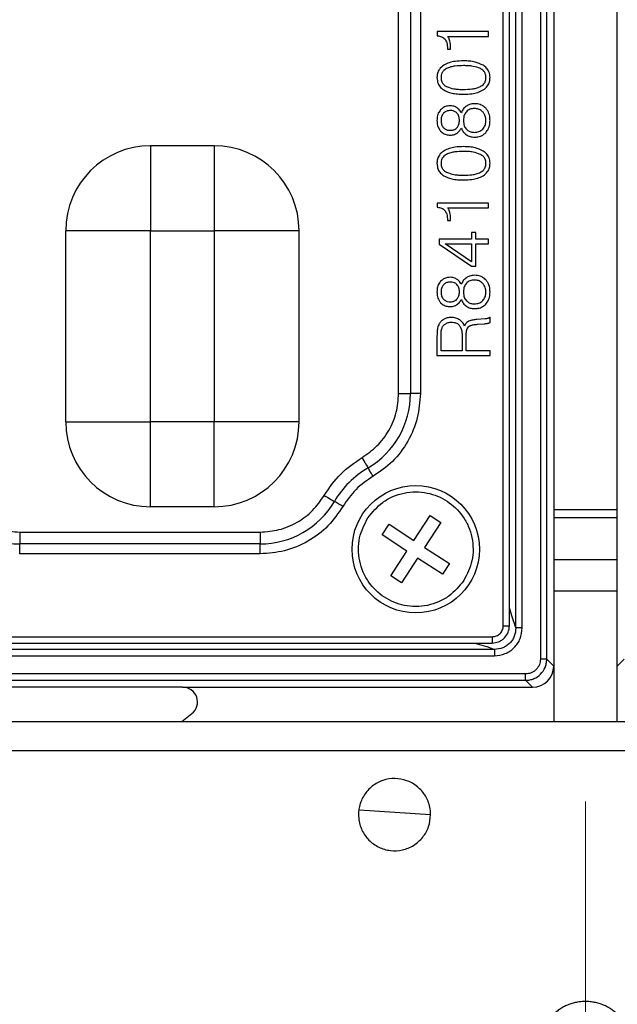
# Model space of a CAD drawing. Units: millimetres. Extents: x -688 to 10907, y -1008 to 674.
# Drawn here: x 668 to 696, y -796 to -750 of the extents above; entities that cross this region are included whole.
import ezdxf

# ---------------------------------------------------------------- set-up
doc = ezdxf.new("R2010")
doc.units = ezdxf.units.MM
doc.header["$LTSCALE"] = 2.5
doc.linetypes.add('CENTER2', pattern=[28.575, 19.05, -3.175, 3.175, -3.175])
doc.layers.add('1_Center', color=1, linetype='CENTER2', lineweight=18)

msp = doc.modelspace()

# ---------------------------------------------------------------- linework, layer by layer
at = {"color": 7, "linetype": 'Continuous', "lineweight": 25}
for p, q in [((693.2651, -654.5116), (693.2651, -780.5192)), ((696.2651, -780.5192), (696.2651, -654.5116)), ((692.6402, -654.8376), (692.6402, -780.1932)), ((692.9391, -780.1932), (692.9391, -654.8376)), ((690.8873, -778.6167), (690.8873, -656.4142)), ((691.1873, -778.6167), (691.1873, -656.4107)), ((691.4828, -778.7221), (691.4828, -656.3088)), ((691.7805, -778.7221), (691.7805, -656.3088)), ((685.9573, -767.6847), (685.9573, -742.3461)), ((686.5162, -742.3461), (686.5162, -767.6847)), ((686.982, -742.3461), (686.982, -767.6847)), ((687.7806, -750.6385), (687.7806, -750.8363)), ((690.201, -750.6385), (687.7806, -750.6385)), ((690.201, -750.8628), (690.201, -750.6385)), ((688.2739, -750.8628), (690.201, -750.8628)), ((688.2604, -751.4478), (688.2604, -751.4648)), ((688.2604, -751.4648), (688.4091, -751.4648)), ((688.4091, -751.4648), (688.4091, -751.4277)), ((674.2651, -756.0154), (674.2651, -760.0154)), ((677.2651, -756.0154), (674.2651, -756.0154)), ((677.2651, -756.0154), (677.2651, -760.0154)), ((687.7806, -758.7154), (687.7806, -758.9132)), ((690.201, -758.7154), (687.7806, -758.7154)), ((688.2739, -758.9398), (690.201, -758.9398)), ((690.201, -758.9398), (690.201, -758.7154)), ((688.2604, -759.5247), (688.2604, -759.5417)), ((688.2604, -759.5417), (688.4091, -759.5417)), ((688.4091, -759.5417), (688.4091, -759.5047)), ((670.2651, -769.0154), (670.2651, -760.0154)), ((674.2651, -760.0154), (670.2651, -760.0154)), ((674.2651, -760.0154), (677.2651, -760.0154)), ((674.2651, -769.0154), (674.2651, -760.0154)), ((677.2651, -760.0154), (677.2651, -769.0154)), ((681.2651, -760.0154), (677.2651, -760.0154)), ((681.2651, -769.0154), (681.2651, -760.0154)), ((687.8612, -760.4141), (687.8612, -760.6555)), ((689.3997, -760.4141), (687.8612, -760.4141)), ((689.3997, -760.0926), (689.3997, -760.4141)), ((689.592, -760.0926), (689.3997, -760.0926)), ((689.592, -760.4141), (689.592, -760.0926)), ((690.201, -760.4141), (689.592, -760.4141)), ((690.201, -760.6385), (690.201, -760.4141)), ((687.8612, -760.6555), (689.3997, -761.6797)), ((688.1497, -760.6385), (689.3997, -760.6385)), ((689.3997, -761.4733), (688.1497, -760.6385)), ((689.3997, -760.6385), (689.3997, -761.4733)), ((689.592, -760.6385), (690.201, -760.6385)), ((689.592, -761.6797), (689.592, -760.6385)), ((689.3997, -761.6797), (689.592, -761.6797)), ((690.0312, -764.1691), (689.6496, -764.1962)), ((690.2651, -764.3404), (690.2651, -764.088)), ((689.6797, -764.4205), (690.0132, -764.394)), ((687.7651, -765.0591), (687.7651, -765.8949)), ((687.9574, -765.6705), (687.9574, -765.006)), ((688.951, -764.996), (688.951, -765.6705)), ((689.1433, -765.6705), (689.1433, -764.9364)), ((687.7651, -765.8949), (690.2651, -765.8949)), ((688.951, -765.6705), (687.9574, -765.6705)), ((690.2651, -765.6705), (689.1433, -765.6705)), ((690.2651, -765.8949), (690.2651, -765.6705)), ((685.9573, -767.6847), (686.5162, -767.6847)), ((686.982, -767.6847), (686.5162, -767.6847)), ((670.2651, -769.0154), (674.2651, -769.0154)), ((677.2651, -769.0154), (674.2651, -769.0154)), ((674.2651, -773.0154), (674.2651, -769.0154)), ((681.2651, -769.0154), (677.2651, -769.0154)), ((677.2651, -773.0154), (677.2651, -769.0154)), ((677.2651, -773.0154), (674.2651, -773.0154)), ((686.678, -774.6002), (687.4437, -773.4281)), ((687.4437, -773.4281), (687.9461, -773.7563)), ((685.1778, -774.3368), (685.506, -773.8345)), ((685.506, -773.8345), (686.678, -774.6002)), ((687.9461, -773.7563), (687.1803, -774.9283)), ((693.2651, -773.5154), (696.2651, -773.5154)), ((668.0958, -774.2076), (668.0958, -774.7666)), ((668.0958, -774.2076), (679.4344, -774.2076)), ((679.4344, -774.2076), (679.4344, -774.7666)), ((686.3499, -775.1025), (685.1778, -774.3368)), ((679.4344, -774.7666), (668.0958, -774.7666)), ((668.0958, -775.2323), (668.0958, -774.7666)), ((679.4344, -775.2323), (679.4344, -774.7666)), ((679.4344, -775.2323), (668.0958, -775.2323)), ((685.5841, -776.2745), (686.3499, -775.1025)), ((687.1803, -774.9283), (688.3524, -775.6941)), ((686.8522, -775.4306), (686.0864, -776.6027)), ((688.0242, -776.1964), (686.8522, -775.4306)), ((688.3524, -775.6941), (688.0242, -776.1964)), ((696.2651, -775.5154), (693.2651, -775.5154)), ((686.0864, -776.6027), (685.5841, -776.2745)), ((691.7805, -778.7221), (691.4828, -778.7221)), ((631.1638, -779.1376), (690.3663, -779.1376)), ((631.1638, -779.4376), (690.3663, -779.4376)), ((690.4718, -779.7331), (631.0584, -779.7331)), ((690.4718, -779.7331), (690.4718, -780.0309)), ((631.0584, -780.0309), (690.4718, -780.0309)), ((692.9391, -780.1932), (692.6402, -780.1932)), ((693.2651, -780.5192), (692.9391, -780.1932)), ((696.2651, -780.5192), (696.5911, -780.1932)), ((693.2651, -780.5192), (693.2651, -783.1361)), ((696.2651, -783.1361), (696.2651, -780.5192)), ((691.9429, -780.8906), (629.5873, -780.8906)), ((629.5873, -781.1894), (691.9429, -781.1894)), ((691.9429, -781.1894), (691.9429, -780.8906)), ((691.9429, -781.1894), (692.2689, -781.5154)), ((675.7744, -781.5154), (645.7558, -781.5154)), ((675.7744, -781.5154), (692.2689, -781.5154)), ((559.4789, -783.1361), (830.3896, -783.1361)), ((675.7392, -783.1361), (676.2106, -782.759)), ((830.3896, -784.5154), (559.4789, -784.5154))]:
    msp.add_line(p, q, dxfattribs=at)
at = {"color": 8, "linetype": 'Continuous', "lineweight": 25}
for p, q in [((693.2651, -773.144), (696.2651, -773.1438)), ((696.2651, -776.993), (693.2651, -776.9931)), ((690.8873, -778.6167), (691.1873, -778.6167)), ((687.4638, -787.5231), (684.0989, -787.3093))]:
    msp.add_line(p, q, dxfattribs=at)
at = {"color": 7, "linetype": 'Continuous', "lineweight": 25, "flags": 128}
for points in [[(684.2315, -770.6987), (684.2769, -770.7759), (684.3212, -770.8514), (684.3635, -770.9235), (684.4029, -770.9906), (684.4384, -771.0511), (684.4693, -771.1037), (684.4948, -771.1472), (684.5144, -771.1807)], [(684.7502, -771.5824), (684.7125, -771.5181), (684.6755, -771.4551), (684.6402, -771.3951), (684.6075, -771.3392), (684.5779, -771.2888), (684.5521, -771.2449), (684.5308, -771.2086), (684.5144, -771.1807)], [(682.4484, -772.4819), (682.5256, -772.5272), (682.6011, -772.5715), (682.6732, -772.6138), (682.7403, -772.6532), (682.8008, -772.6887), (682.8534, -772.7196), (682.8969, -772.7451), (682.9304, -772.7648)], [(683.3321, -773.0005), (683.2678, -772.9628), (683.2048, -772.9258), (683.1447, -772.8906), (683.0889, -772.8578), (683.0385, -772.8282), (682.9946, -772.8024), (682.9583, -772.7812), (682.9304, -772.7648)]]:
    msp.add_lwpolyline(points, dxfattribs=at)
at = {"color": 7, "linetype": 'Continuous', "lineweight": 25}
msp.add_circle((686.7651, -775.0154), 3, dxfattribs=at)
for centre, radius, start, end in [((674.2651, -760.0154), 4, 90, 180), ((677.2651, -760.0154), 4, 0, 90), ((682.4626, -767.6847), 4.0536, 300.40936, 0), ((674.2651, -769.0154), 4, 180, 270), ((677.2651, -769.0154), 4, 270, 0), ((686.7651, -775.0154), 4.4464, 120.40936, 149.59064), ((668.0958, -770.7129), 4.0536, 210.40936, 270), ((679.4344, -770.7129), 4.0536, 270, 329.59064)]:
    msp.add_arc(centre, radius, start, end, dxfattribs=at)
for centre, major_axis, ratio, start_param, end_param in [((692.2613, -780.5116), (-0.7125, 0.7125), 0.9924325, 2.3599926, 3.9231927), ((675.7647, -782.2171), (0.6751, 0.2368), 0.9784059, 5.0566365, 7.5097342)]:
    msp.add_ellipse(centre, major_axis=major_axis, ratio=ratio, start_param=start_param, end_param=end_param, dxfattribs=at)
for points, knots in [([(687.7806, -750.8363), (687.8478, -750.8451), (687.9488, -750.8584), (688.0731, -750.9229), (688.1209, -750.9747), (688.1457, -751.0016)], [0, 0, 0, 0, 0.4893919, 0.7357179, 1, 1, 1, 1]), ([(688.1457, -751.0016), (688.1745, -751.0506), (688.2283, -751.1423), (688.2558, -751.2981), (688.2589, -751.3974), (688.2604, -751.4478)], [0, 0, 0, 0, 0.3617101, 0.6765886, 1, 1, 1, 1]), ([(688.3756, -751.0862), (688.3666, -751.054), (688.351, -750.9985), (688.3167, -750.9231), (688.2883, -750.883), (688.2739, -750.8628)], [0, 0, 0, 0, 0.4050745, 0.6996455, 1, 1, 1, 1]), ([(688.4091, -751.4277), (688.4087, -751.3944), (688.408, -751.3277), (688.3998, -751.2132), (688.3846, -751.1333), (688.3756, -751.0862)], [0, 0, 0, 0, 0.2908646, 0.5818576, 1, 1, 1, 1]), ([(689.0166, -752.0167), (688.8831, -752.0211), (688.6572, -752.0287), (688.3382, -752.0928), (688.1699, -752.1797), (688.0841, -752.224)], [0, 0, 0, 0, 0.4146136, 0.7017121, 1, 1, 1, 1]), ([(689.9461, -752.224), (689.8233, -752.1657), (689.6166, -752.0675), (689.2958, -752.024), (689.1101, -752.0191), (689.0166, -752.0167)], [0, 0, 0, 0, 0.4206883, 0.7082021, 1, 1, 1, 1]), ([(688.0841, -752.224), (688.0081, -752.2826), (687.8759, -752.3846), (687.7782, -752.6017), (687.7694, -752.7369), (687.7651, -752.8019)], [0, 0, 0, 0, 0.4118834, 0.7168887, 1, 1, 1, 1]), ([(688.2153, -752.3803), (688.158, -752.4178), (688.06, -752.4819), (687.9775, -752.6284), (687.9594, -752.7341), (687.9577, -752.7919), (687.9574, -752.8019)], [0, 0, 0, 0, 0.3892969, 0.6659217, 0.9420644, 1, 1, 1, 1]), ([(689.0136, -752.241), (688.8801, -752.2448), (688.678, -752.2505), (688.408, -752.2975), (688.2801, -752.3525), (688.2153, -752.3803)], [0, 0, 0, 0, 0.4903645, 0.7420334, 1, 1, 1, 1]), ([(689.8114, -752.3803), (689.6995, -752.3389), (689.5158, -752.2708), (689.2435, -752.2451), (689.0904, -752.2424), (689.0136, -752.241)], [0, 0, 0, 0, 0.4363231, 0.7170155, 1, 1, 1, 1]), ([(690.0728, -752.8019), (690.066, -752.7335), (690.0544, -752.6163), (689.951, -752.4685), (689.8607, -752.4114), (689.8114, -752.3803)], [0, 0, 0, 0, 0.3890072, 0.6665899, 1, 1, 1, 1]), ([(690.2651, -752.8019), (690.2561, -752.7075), (690.2406, -752.5437), (690.1115, -752.344), (690.0009, -752.2638), (689.9461, -752.224)], [0, 0, 0, 0, 0.407592, 0.706378, 1, 1, 1, 1]), ([(687.7651, -752.8019), (687.7744, -752.8995), (687.7906, -753.0694), (687.9219, -753.2695), (688.0302, -753.3496), (688.0806, -753.3869)], [0, 0, 0, 0, 0.4184774, 0.7291774, 1, 1, 1, 1]), ([(687.9574, -752.8019), (687.9635, -752.8703), (687.974, -752.9872), (688.0681, -753.1264), (688.1539, -753.1921), (688.2054, -753.221), (688.2153, -753.2266)], [0, 0, 0, 0, 0.3870922, 0.6614073, 0.9344065, 1, 1, 1, 1]), ([(689.8114, -753.2266), (689.8692, -753.19), (689.9678, -753.1276), (690.0504, -752.9827), (690.0709, -752.8755), (690.0724, -752.8151), (690.0728, -752.8019)], [0, 0, 0, 0, 0.3847438, 0.6553963, 0.9246253, 1, 1, 1, 1]), ([(689.9461, -753.3869), (690.0211, -753.3283), (690.1529, -753.2255), (690.2514, -753.0067), (690.2606, -752.8688), (690.2651, -752.8019)], [0, 0, 0, 0, 0.4052819, 0.7114661, 1, 1, 1, 1]), ([(688.0806, -753.3869), (688.2041, -753.4435), (688.4124, -753.539), (688.7338, -753.5802), (688.9199, -753.5848), (689.0136, -753.5872)], [0, 0, 0, 0, 0.4200882, 0.7081068, 1, 1, 1, 1]), ([(688.2153, -753.2266), (688.3289, -753.2679), (688.5139, -753.3352), (688.7862, -753.3586), (688.9376, -753.3614), (689.0136, -753.3628)], [0, 0, 0, 0, 0.4423249, 0.7201584, 1, 1, 1, 1]), ([(689.0136, -753.3628), (689.1471, -753.3592), (689.349, -753.3537), (689.6186, -753.3072), (689.7466, -753.2537), (689.8114, -753.2266)], [0, 0, 0, 0, 0.4911557, 0.742597, 1, 1, 1, 1]), ([(689.0136, -753.5872), (689.147, -753.5829), (689.3727, -753.5755), (689.6914, -753.5142), (689.8602, -753.4298), (689.9461, -753.3869)], [0, 0, 0, 0, 0.41545018, 0.70239986, 1, 1, 1, 1]), ([(687.9379, -754.3174), (687.897, -754.3716), (687.8108, -754.4859), (687.7699, -754.6676), (687.7663, -754.7808), (687.7651, -754.8197)], [0, 0, 0, 0, 0.3722068, 0.7847614, 1, 1, 1, 1]), ([(688.3926, -754.1321), (688.35, -754.1339), (688.2401, -754.1387), (688.0747, -754.1929), (687.9812, -754.278), (687.9379, -754.3174)], [0, 0, 0, 0, 0.2539447, 0.6542377, 1, 1, 1, 1]), ([(688.4001, -754.3564), (688.3668, -754.3578), (688.2808, -754.3613), (688.1634, -754.4005), (688.0993, -754.458), (688.0746, -754.4801)], [0, 0, 0, 0, 0.2803995, 0.7229333, 1, 1, 1, 1]), ([(688.6911, -754.2132), (688.6629, -754.1973), (688.608, -754.1661), (688.5063, -754.1379), (688.434, -754.1342), (688.3926, -754.1321)], [0, 0, 0, 0, 0.3086803, 0.6033333, 1, 1, 1, 1]), ([(688.7056, -754.4771), (688.6691, -754.4456), (688.599, -754.3851), (688.4858, -754.3593), (688.4212, -754.3571), (688.4001, -754.3564)], [0, 0, 0, 0, 0.4235792, 0.8117975, 1, 1, 1, 1]), ([(688.9084, -754.4596), (688.8913, -754.431), (688.8569, -754.3737), (688.7878, -754.2865), (688.7261, -754.2397), (688.6911, -754.2132)], [0, 0, 0, 0, 0.3017997, 0.604325, 1, 1, 1, 1]), ([(689.1493, -754.1521), (689.1227, -754.1722), (689.0693, -754.2125), (688.9799, -754.3112), (688.9368, -754.4006), (688.9084, -754.4596)], [0, 0, 0, 0, 0.25285719, 0.50654986, 1, 1, 1, 1]), ([(689.1498, -754.4125), (689.1132, -754.4643), (689.0552, -754.5465), (689.0209, -754.6908), (689.0172, -754.7744), (689.0151, -754.8212)], [0, 0, 0, 0, 0.4284056, 0.6798916, 1, 1, 1, 1]), ([(689.5324, -754.0359), (689.4898, -754.0381), (689.4122, -754.0419), (689.2796, -754.0752), (689.1993, -754.1226), (689.1493, -754.1521)], [0, 0, 0, 0, 0.3151321, 0.57317401, 1, 1, 1, 1]), ([(689.5169, -754.2603), (689.4489, -754.2659), (689.3472, -754.2744), (689.2244, -754.3391), (689.1751, -754.3876), (689.1498, -754.4125)], [0, 0, 0, 0, 0.49460084, 0.74000338, 1, 1, 1, 1]), ([(689.9181, -754.416), (689.8669, -754.3743), (689.7696, -754.2949), (689.6213, -754.2632), (689.5398, -754.2609), (689.5169, -754.2603)], [0, 0, 0, 0, 0.4437551, 0.8438043, 1, 1, 1, 1]), ([(690.0618, -754.2463), (690.0112, -754.2012), (689.9014, -754.1032), (689.7087, -754.0433), (689.5812, -754.038), (689.5324, -754.0359)], [0, 0, 0, 0, 0.3447135, 0.7491223, 1, 1, 1, 1]), ([(690.0728, -754.8212), (690.068, -754.7536), (690.0604, -754.6465), (689.9984, -754.5091), (689.9453, -754.4476), (689.9181, -754.416)], [0, 0, 0, 0, 0.4534954, 0.7191848, 1, 1, 1, 1]), ([(690.2651, -754.8197), (690.2622, -754.7544), (690.2552, -754.6003), (690.1876, -754.3966), (690.0961, -754.2872), (690.0618, -754.2463)], [0, 0, 0, 0, 0.3152456, 0.7434934, 1, 1, 1, 1]), ([(687.7651, -754.8197), (687.7678, -754.8777), (687.7743, -755.017), (687.8325, -755.1969), (687.9107, -755.2945), (687.9379, -755.3285)], [0, 0, 0, 0, 0.3180055, 0.7628549, 1, 1, 1, 1]), ([(688.0746, -754.4801), (688.0432, -754.5226), (687.9933, -754.5901), (687.9626, -754.7108), (687.9593, -754.7814), (687.9574, -754.8212)], [0, 0, 0, 0, 0.4246553, 0.6758375, 1, 1, 1, 1]), ([(687.9574, -754.8212), (687.9587, -754.8545), (687.9624, -754.9489), (687.9989, -755.0725), (688.0562, -755.1427), (688.0746, -755.1652)], [0, 0, 0, 0, 0.26981749, 0.76591418, 1, 1, 1, 1]), ([(688.8228, -754.8212), (688.8215, -754.7879), (688.8178, -754.6934), (688.7813, -754.5699), (688.724, -754.4997), (688.7056, -754.4771)], [0, 0, 0, 0, 0.26981612, 0.76568552, 1, 1, 1, 1]), ([(688.7056, -755.1687), (688.7361, -755.1276), (688.8033, -755.0369), (688.8208, -754.9085), (688.8225, -754.8344), (688.8228, -754.8212)], [0, 0, 0, 0, 0.4052356, 0.893582, 1, 1, 1, 1]), ([(689.0151, -754.8212), (689.0172, -754.8704), (689.0222, -754.9872), (689.0672, -755.1346), (689.1299, -755.2122), (689.1498, -755.2368)], [0, 0, 0, 0, 0.3315856, 0.7877515, 1, 1, 1, 1]), ([(689.921, -755.2263), (689.9629, -755.1721), (690.0434, -755.0677), (690.0704, -754.918), (690.0724, -754.8384), (690.0728, -754.8212)], [0, 0, 0, 0, 0.4586519, 0.8830729, 1, 1, 1, 1]), ([(690.0618, -755.3996), (690.1128, -755.3321), (690.2164, -755.1951), (690.2608, -754.9841), (690.2641, -754.8588), (690.2651, -754.8197)], [0, 0, 0, 0, 0.4000592, 0.8127755, 1, 1, 1, 1]), ([(687.9379, -755.3285), (687.9895, -755.3731), (688.0921, -755.462), (688.2597, -755.5054), (688.3595, -755.5091), (688.3926, -755.5103)], [0, 0, 0, 0, 0.4029393, 0.8016635, 1, 1, 1, 1]), ([(688.0746, -755.1652), (688.1143, -755.1972), (688.1916, -755.2593), (688.3115, -755.2833), (688.3795, -755.2853), (688.4001, -755.2859)], [0, 0, 0, 0, 0.424604, 0.8259068, 1, 1, 1, 1]), ([(688.4001, -755.2859), (688.4334, -755.2843), (688.5124, -755.2804), (688.6223, -755.2436), (688.6811, -755.1908), (688.7056, -755.1687)], [0, 0, 0, 0, 0.2984722, 0.70679123, 1, 1, 1, 1]), ([(688.6911, -755.4327), (688.718, -755.4128), (688.772, -755.3732), (688.8457, -755.2883), (688.8856, -755.2211), (688.9084, -755.1828)], [0, 0, 0, 0, 0.299542, 0.5996429, 1, 1, 1, 1]), ([(688.9084, -755.1828), (688.9216, -755.2134), (688.9481, -755.2748), (689.0208, -755.3874), (689.098, -755.4513), (689.1493, -755.4938)], [0, 0, 0, 0, 0.2513056, 0.5029155, 1, 1, 1, 1]), ([(689.1498, -755.2368), (689.1912, -755.2722), (689.2729, -755.3418), (689.4144, -755.3775), (689.502, -755.3807), (689.5374, -755.3821)], [0, 0, 0, 0, 0.37966678, 0.74947811, 1, 1, 1, 1]), ([(689.5374, -755.3821), (689.6052, -755.3761), (689.7094, -755.367), (689.838, -755.3022), (689.8929, -755.2521), (689.921, -755.2263)], [0, 0, 0, 0, 0.4759446, 0.7310758, 1, 1, 1, 1]), ([(688.3926, -755.5103), (688.4259, -755.5089), (688.4939, -755.5061), (688.5965, -755.483), (688.6591, -755.4497), (688.6911, -755.4327)], [0, 0, 0, 0, 0.3207747, 0.6533496, 1, 1, 1, 1]), ([(689.1493, -755.4938), (689.1779, -755.5112), (689.235, -755.5462), (689.3298, -755.5814), (689.4296, -755.6029), (689.4979, -755.6052), (689.5324, -755.6064)], [0, 0, 0, 0, 0.2474083, 0.4948148, 0.7448025, 1, 1, 1, 1]), ([(689.5324, -755.6064), (689.5864, -755.6039), (689.7214, -755.5976), (689.9124, -755.5336), (690.0175, -755.4394), (690.0618, -755.3996)], [0, 0, 0, 0, 0.2780275, 0.6956493, 1, 1, 1, 1]), ([(688.0841, -756.2625), (688.0081, -756.3211), (687.8759, -756.4231), (687.7782, -756.6401), (687.7694, -756.7753), (687.7651, -756.8404)], [0, 0, 0, 0, 0.4118834, 0.7168887, 1, 1, 1, 1]), ([(689.0166, -756.0551), (688.8831, -756.0596), (688.6572, -756.0671), (688.3382, -756.1313), (688.1699, -756.2182), (688.0841, -756.2625)], [0, 0, 0, 0, 0.4146136, 0.7017121, 1, 1, 1, 1]), ([(689.0136, -756.2795), (688.8801, -756.2833), (688.678, -756.2889), (688.408, -756.336), (688.2801, -756.3909), (688.2153, -756.4187)], [0, 0, 0, 0, 0.4903645, 0.7420334, 1, 1, 1, 1]), ([(689.8114, -756.4187), (689.6995, -756.3773), (689.5158, -756.3093), (689.2435, -756.2836), (689.0904, -756.2809), (689.0136, -756.2795)], [0, 0, 0, 0, 0.4363235, 0.717015, 1, 1, 1, 1]), ([(689.9461, -756.2625), (689.8233, -756.2041), (689.6166, -756.1059), (689.2958, -756.0625), (689.1101, -756.0576), (689.0166, -756.0551)], [0, 0, 0, 0, 0.4206883, 0.7082021, 1, 1, 1, 1]), ([(690.2651, -756.8404), (690.2561, -756.7459), (690.2406, -756.5822), (690.1115, -756.3825), (690.0009, -756.3022), (689.9461, -756.2625)], [0, 0, 0, 0, 0.407592, 0.706378, 1, 1, 1, 1]), ([(688.2153, -756.4187), (688.158, -756.4562), (688.06, -756.5203), (687.9775, -756.6669), (687.9594, -756.7725), (687.9577, -756.8304), (687.9574, -756.8404)], [0, 0, 0, 0, 0.389297, 0.6659219, 0.9420787, 1, 1, 1, 1]), ([(690.0728, -756.8404), (690.066, -756.772), (690.0544, -756.6547), (689.951, -756.5069), (689.8607, -756.4499), (689.8114, -756.4187)], [0, 0, 0, 0, 0.3890072, 0.6665899, 1, 1, 1, 1]), ([(687.7651, -756.8404), (687.7744, -756.9379), (687.7906, -757.1079), (687.9219, -757.308), (688.0302, -757.3881), (688.0806, -757.4253)], [0, 0, 0, 0, 0.4184774, 0.7291774, 1, 1, 1, 1]), ([(687.9574, -756.8404), (687.9635, -756.9088), (687.974, -757.0257), (688.0681, -757.1649), (688.1539, -757.2305), (688.2054, -757.2595), (688.2153, -757.2651)], [0, 0, 0, 0, 0.3870922, 0.6614073, 0.9344065, 1, 1, 1, 1]), ([(689.8114, -757.2651), (689.8692, -757.2284), (689.9678, -757.166), (690.0504, -757.0211), (690.0709, -756.9139), (690.0724, -756.8536), (690.0728, -756.8404)], [0, 0, 0, 0, 0.3847437, 0.6553962, 0.9246111, 1, 1, 1, 1]), ([(689.9461, -757.4253), (690.0211, -757.3668), (690.1529, -757.264), (690.2514, -757.0452), (690.2606, -756.9073), (690.2651, -756.8404)], [0, 0, 0, 0, 0.4052819, 0.7114661, 1, 1, 1, 1]), ([(688.0806, -757.4253), (688.2041, -757.482), (688.4124, -757.5775), (688.7338, -757.6186), (688.9199, -757.6233), (689.0136, -757.6257)], [0, 0, 0, 0, 0.4200903, 0.7081073, 1, 1, 1, 1]), ([(688.2153, -757.2651), (688.3289, -757.3064), (688.5139, -757.3736), (688.7862, -757.3971), (688.9376, -757.3999), (689.0136, -757.4013)], [0, 0, 0, 0, 0.4423249, 0.7201584, 1, 1, 1, 1]), ([(689.0136, -757.4013), (689.1471, -757.3977), (689.349, -757.3921), (689.6186, -757.3457), (689.7466, -757.2922), (689.8114, -757.2651)], [0, 0, 0, 0, 0.4911557, 0.742597, 1, 1, 1, 1]), ([(689.0136, -757.6257), (689.147, -757.6213), (689.3727, -757.614), (689.6914, -757.5527), (689.8602, -757.4683), (689.9461, -757.4253)], [0, 0, 0, 0, 0.41545018, 0.70239986, 1, 1, 1, 1]), ([(687.7806, -758.9132), (687.8478, -758.922), (687.9488, -758.9353), (688.0731, -758.9998), (688.1209, -759.0517), (688.1457, -759.0785)], [0, 0, 0, 0, 0.48938773, 0.73572015, 1, 1, 1, 1]), ([(688.1457, -759.0785), (688.1745, -759.1275), (688.2283, -759.2193), (688.2558, -759.375), (688.2589, -759.4744), (688.2604, -759.5247)], [0, 0, 0, 0, 0.36170118, 0.67659982, 1, 1, 1, 1]), ([(688.3756, -759.1631), (688.3666, -759.131), (688.351, -759.0754), (688.3167, -759), (688.2883, -758.96), (688.2739, -758.9398)], [0, 0, 0, 0, 0.4050847, 0.6996631, 1, 1, 1, 1]), ([(688.4091, -759.5047), (688.4087, -759.4713), (688.408, -759.4047), (688.3998, -759.2902), (688.3846, -759.2102), (688.3756, -759.1631)], [0, 0, 0, 0, 0.2908646, 0.5818362, 1, 1, 1, 1]), ([(688.3926, -762.209), (688.35, -762.2109), (688.2401, -762.2157), (688.0747, -762.2698), (687.9812, -762.3549), (687.9379, -762.3943)], [0, 0, 0, 0, 0.2539479, 0.6542441, 1, 1, 1, 1]), ([(688.6911, -762.2901), (688.6629, -762.2742), (688.608, -762.243), (688.5063, -762.2148), (688.434, -762.2111), (688.3926, -762.209)], [0, 0, 0, 0, 0.3086803, 0.6033333, 1, 1, 1, 1]), ([(688.9084, -762.5365), (688.8913, -762.5079), (688.8569, -762.4507), (688.7878, -762.3634), (688.7261, -762.3166), (688.6911, -762.2901)], [0, 0, 0, 0, 0.3017997, 0.604325, 1, 1, 1, 1]), ([(689.1493, -762.229), (689.1227, -762.2491), (689.0693, -762.2894), (688.9799, -762.3881), (688.9368, -762.4775), (688.9084, -762.5365)], [0, 0, 0, 0, 0.25285719, 0.50654986, 1, 1, 1, 1]), ([(689.5324, -762.1128), (689.4898, -762.115), (689.4122, -762.1189), (689.2796, -762.1521), (689.1993, -762.1995), (689.1493, -762.229)], [0, 0, 0, 0, 0.3151321, 0.57317401, 1, 1, 1, 1]), ([(690.0618, -762.3232), (690.0112, -762.2781), (689.9014, -762.1801), (689.7087, -762.1202), (689.5812, -762.1149), (689.5324, -762.1128)], [0, 0, 0, 0, 0.3447121, 0.7491233, 1, 1, 1, 1]), ([(690.2651, -762.8966), (690.2622, -762.8313), (690.2552, -762.6772), (690.1876, -762.4735), (690.0961, -762.3642), (690.0618, -762.3232)], [0, 0, 0, 0, 0.3152567, 0.7435035, 1, 1, 1, 1]), ([(687.9379, -762.3943), (687.897, -762.4485), (687.8108, -762.5629), (687.7699, -762.7445), (687.7663, -762.8578), (687.7651, -762.8966)], [0, 0, 0, 0, 0.3722138, 0.7847503, 1, 1, 1, 1]), ([(688.0746, -762.5571), (688.0432, -762.5995), (687.9933, -762.667), (687.9626, -762.7877), (687.9593, -762.8583), (687.9574, -762.8981)], [0, 0, 0, 0, 0.4246553, 0.6758375, 1, 1, 1, 1]), ([(688.4001, -762.4334), (688.3668, -762.4347), (688.2808, -762.4382), (688.1634, -762.4774), (688.0993, -762.5349), (688.0746, -762.5571)], [0, 0, 0, 0, 0.2803995, 0.7229333, 1, 1, 1, 1]), ([(688.7056, -762.5541), (688.6691, -762.5225), (688.599, -762.462), (688.4858, -762.4362), (688.4212, -762.434), (688.4001, -762.4334)], [0, 0, 0, 0, 0.4235867, 0.8118, 1, 1, 1, 1]), ([(688.8228, -762.8981), (688.8215, -762.8648), (688.8178, -762.7704), (688.7813, -762.6468), (688.724, -762.5766), (688.7056, -762.5541)], [0, 0, 0, 0, 0.2698015, 0.7656808, 1, 1, 1, 1]), ([(689.1498, -762.4894), (689.1132, -762.5412), (689.0552, -762.6235), (689.0209, -762.7677), (689.0172, -762.8513), (689.0151, -762.8981)], [0, 0, 0, 0, 0.4284129, 0.6799032, 1, 1, 1, 1]), ([(689.5169, -762.3372), (689.4489, -762.3429), (689.3472, -762.3513), (689.2244, -762.416), (689.1751, -762.4645), (689.1498, -762.4894)], [0, 0, 0, 0, 0.4945948, 0.7399944, 1, 1, 1, 1]), ([(689.9181, -762.4929), (689.8669, -762.4512), (689.7696, -762.3718), (689.6213, -762.3401), (689.5398, -762.3378), (689.5169, -762.3372)], [0, 0, 0, 0, 0.4437551, 0.8438043, 1, 1, 1, 1]), ([(690.0728, -762.8981), (690.068, -762.8305), (690.0604, -762.7234), (689.9984, -762.586), (689.9453, -762.5245), (689.9181, -762.4929)], [0, 0, 0, 0, 0.4534954, 0.7191848, 1, 1, 1, 1]), ([(687.7651, -762.8966), (687.7678, -762.9546), (687.7743, -763.0939), (687.8325, -763.2738), (687.9107, -763.3714), (687.9379, -763.4054)], [0, 0, 0, 0, 0.3179962, 0.7628517, 1, 1, 1, 1]), ([(687.9574, -762.8981), (687.9587, -762.9314), (687.9624, -763.0259), (687.9989, -763.1494), (688.0562, -763.2196), (688.0746, -763.2422)], [0, 0, 0, 0, 0.26981749, 0.76591418, 1, 1, 1, 1]), ([(688.0746, -763.2422), (688.1143, -763.2741), (688.1916, -763.3362), (688.3115, -763.3602), (688.3795, -763.3622), (688.4001, -763.3628)], [0, 0, 0, 0, 0.424604, 0.8259068, 1, 1, 1, 1]), ([(688.4001, -763.3628), (688.4334, -763.3612), (688.5124, -763.3573), (688.6223, -763.3205), (688.6811, -763.2677), (688.7056, -763.2457)], [0, 0, 0, 0, 0.2984667, 0.7067809, 1, 1, 1, 1]), ([(688.6911, -763.5096), (688.718, -763.4898), (688.772, -763.4501), (688.8457, -763.3652), (688.8856, -763.2981), (688.9084, -763.2597)], [0, 0, 0, 0, 0.2995274, 0.5996441, 1, 1, 1, 1]), ([(688.7056, -763.2457), (688.7361, -763.2045), (688.8033, -763.1138), (688.8208, -762.9854), (688.8225, -762.9113), (688.8228, -762.8981)], [0, 0, 0, 0, 0.4052356, 0.893582, 1, 1, 1, 1]), ([(688.9084, -763.2597), (688.9216, -763.2903), (688.9481, -763.3517), (689.0208, -763.4643), (689.098, -763.5282), (689.1493, -763.5707)], [0, 0, 0, 0, 0.2513222, 0.50291617, 1, 1, 1, 1]), ([(689.0151, -762.8981), (689.0172, -762.9473), (689.0222, -763.0641), (689.0672, -763.2116), (689.1299, -763.2891), (689.1498, -763.3138)], [0, 0, 0, 0, 0.3315856, 0.7877515, 1, 1, 1, 1]), ([(689.921, -763.3032), (689.9629, -763.249), (690.0434, -763.1447), (690.0704, -762.9949), (690.0724, -762.9153), (690.0728, -762.8981)], [0, 0, 0, 0, 0.4586519, 0.8830729, 1, 1, 1, 1]), ([(690.0618, -763.4765), (690.1128, -763.4091), (690.2164, -763.272), (690.2608, -763.061), (690.2641, -762.9357), (690.2651, -762.8966)], [0, 0, 0, 0, 0.4000638, 0.81277335, 1, 1, 1, 1]), ([(687.9379, -763.4054), (687.9895, -763.4501), (688.0921, -763.5389), (688.2597, -763.5824), (688.3595, -763.586), (688.3926, -763.5872)], [0, 0, 0, 0, 0.4029393, 0.8016635, 1, 1, 1, 1]), ([(688.3926, -763.5872), (688.4259, -763.5858), (688.4939, -763.583), (688.5965, -763.5599), (688.6591, -763.5266), (688.6911, -763.5096)], [0, 0, 0, 0, 0.3207747, 0.6533496, 1, 1, 1, 1]), ([(689.1493, -763.5707), (689.1779, -763.5881), (689.235, -763.6231), (689.3298, -763.6583), (689.4296, -763.6798), (689.4979, -763.6822), (689.5324, -763.6834)], [0, 0, 0, 0, 0.2474073, 0.4948193, 0.7448024, 1, 1, 1, 1]), ([(689.1498, -763.3138), (689.1912, -763.3491), (689.2729, -763.4188), (689.4144, -763.4544), (689.502, -763.4577), (689.5374, -763.459)], [0, 0, 0, 0, 0.3796663, 0.7494772, 1, 1, 1, 1]), ([(689.5324, -763.6834), (689.5864, -763.6808), (689.7214, -763.6745), (689.9124, -763.6106), (690.0175, -763.5163), (690.0618, -763.4765)], [0, 0, 0, 0, 0.2780282, 0.6956497, 1, 1, 1, 1]), ([(689.5374, -763.459), (689.6052, -763.4531), (689.7094, -763.444), (689.838, -763.3791), (689.8929, -763.329), (689.921, -763.3032)], [0, 0, 0, 0, 0.4759461, 0.7310766, 1, 1, 1, 1]), ([(688.0986, -764.1822), (688.0699, -764.1993), (688.0155, -764.2318), (687.9343, -764.3054), (687.8931, -764.3688), (687.8683, -764.407)], [0, 0, 0, 0, 0.307105, 0.5827259, 1, 1, 1, 1]), ([(688.4392, -764.1), (688.4058, -764.1011), (688.3391, -764.1032), (688.2223, -764.125), (688.1452, -764.1606), (688.0986, -764.1822)], [0, 0, 0, 0, 0.282838, 0.5664419, 1, 1, 1, 1]), ([(688.8348, -764.2132), (688.7753, -764.1803), (688.6846, -764.1301), (688.5469, -764.1036), (688.4753, -764.1012), (688.4392, -764.1)], [0, 0, 0, 0, 0.4850224, 0.7399329, 1, 1, 1, 1]), ([(690.1789, -764.1386), (690.167, -764.1428), (690.1432, -764.1512), (690.094, -764.163), (690.0563, -764.1667), (690.0312, -764.1691)], [0, 0, 0, 0, 0.2505105, 0.5011035, 1, 1, 1, 1]), ([(690.2651, -764.088), (690.259, -764.0938), (690.2467, -764.1056), (690.2186, -764.1245), (690.1948, -764.133), (690.1789, -764.1386)], [0, 0, 0, 0, 0.2513467, 0.5035005, 1, 1, 1, 1]), ([(687.8683, -764.407), (687.8533, -764.4369), (687.823, -764.4978), (687.7946, -764.5972), (687.7839, -764.6659), (687.7786, -764.7005)], [0, 0, 0, 0, 0.3244167, 0.6598862, 1, 1, 1, 1]), ([(687.9679, -764.729), (687.9744, -764.6962), (687.9851, -764.6423), (688.0135, -764.5705), (688.0361, -764.5334), (688.0475, -764.5147)], [0, 0, 0, 0, 0.43479085, 0.71486519, 1, 1, 1, 1]), ([(688.0475, -764.5147), (688.0615, -764.4955), (688.0894, -764.4574), (688.1441, -764.4106), (688.186, -764.388), (688.2073, -764.3765)], [0, 0, 0, 0, 0.3325254, 0.6607638, 1, 1, 1, 1]), ([(688.2073, -764.3765), (688.2364, -764.3637), (688.2865, -764.3417), (688.3636, -764.3271), (688.4098, -764.3253), (688.4332, -764.3244)], [0, 0, 0, 0, 0.4061303, 0.700353, 1, 1, 1, 1]), ([(688.4332, -764.3244), (688.4741, -764.3259), (688.5752, -764.3298), (688.7244, -764.3739), (688.7997, -764.4526), (688.8328, -764.4871)], [0, 0, 0, 0, 0.2765425, 0.6821346, 1, 1, 1, 1]), ([(688.8328, -764.4871), (688.8616, -764.5394), (688.9186, -764.6427), (688.9457, -764.8197), (688.9492, -764.9368), (688.951, -764.996)], [0, 0, 0, 0, 0.33545215, 0.66380379, 1, 1, 1, 1]), ([(689.0652, -764.5107), (689.0521, -764.48), (689.0261, -764.4188), (688.9567, -764.3105), (688.8827, -764.2515), (688.8348, -764.2132)], [0, 0, 0, 0, 0.2622484, 0.5222758, 1, 1, 1, 1]), ([(689.268, -764.2673), (689.2316, -764.2884), (689.1589, -764.3306), (689.0971, -764.4242), (689.074, -764.4868), (689.0652, -764.5107)], [0, 0, 0, 0, 0.383509, 0.7655934, 1, 1, 1, 1]), ([(689.1433, -764.9364), (689.1457, -764.8696), (689.1493, -764.7676), (689.179, -764.6275), (689.2234, -764.5677), (689.2465, -764.5367)], [0, 0, 0, 0, 0.4760611, 0.7282413, 1, 1, 1, 1]), ([(689.2465, -764.5367), (689.2748, -764.518), (689.3429, -764.473), (689.4931, -764.4389), (689.6099, -764.4274), (689.6797, -764.4205)], [0, 0, 0, 0, 0.22295, 0.53586602, 1, 1, 1, 1]), ([(689.6496, -764.1962), (689.6165, -764.1996), (689.5502, -764.2065), (689.4213, -764.2228), (689.3286, -764.2497), (689.268, -764.2673)], [0, 0, 0, 0, 0.257154, 0.5142659, 1, 1, 1, 1]), ([(690.0132, -764.394), (690.0262, -764.3929), (690.0521, -764.3906), (690.104, -764.3855), (690.1424, -764.3783), (690.1679, -764.3735)], [0, 0, 0, 0, 0.2501394, 0.5003165, 1, 1, 1, 1]), ([(690.1679, -764.3735), (690.1763, -764.3716), (690.1932, -764.3678), (690.2267, -764.3598), (690.2498, -764.3482), (690.2651, -764.3404)], [0, 0, 0, 0, 0.2509505, 0.5022135, 1, 1, 1, 1]), ([(687.7786, -764.7005), (687.7757, -764.7337), (687.7699, -764.8001), (687.766, -764.9198), (687.7654, -765.0061), (687.7651, -765.0591)], [0, 0, 0, 0, 0.2786408, 0.557225, 1, 1, 1, 1]), ([(687.9574, -765.006), (687.9575, -764.9726), (687.9577, -764.9098), (687.9602, -764.8174), (687.9653, -764.7585), (687.9679, -764.729)], [0, 0, 0, 0, 0.3606861, 0.6800802, 1, 1, 1, 1]), ([(684.2315, -770.6987), (684.4773, -770.5289), (684.9773, -770.1835), (685.5266, -769.4392), (685.8905, -768.5887), (685.9353, -767.9826), (685.9573, -767.6847)], [0, 0, 0, 0, 0.2457311, 0.499999, 0.754276, 1, 1, 1, 1]), ([(686.982, -767.6847), (686.9535, -768.0699), (686.8956, -768.8537), (686.425, -769.9536), (685.7147, -770.9162), (685.068, -771.3629), (684.7502, -771.5824)], [0, 0, 0, 0, 0.245725, 0.5, 0.7542714, 1, 1, 1, 1]), ([(682.4484, -772.4819), (682.6885, -772.1276), (683.1688, -771.4191), (683.8773, -770.9388), (684.2315, -770.6987)], [0, 0, 0, 0, 0.5000041, 1, 1, 1, 1]), ([(684.7502, -771.5824), (684.4685, -771.7734), (683.905, -772.1553), (683.5231, -772.7188), (683.3321, -773.0005)], [0, 0, 0, 0, 0.5000029, 1, 1, 1, 1]), ([(665.0818, -772.4819), (665.2516, -772.7276), (665.597, -773.2276), (666.3413, -773.7769), (667.1918, -774.1408), (667.7979, -774.1856), (668.0958, -774.2076)], [0, 0, 0, 0, 0.245724, 0.5000022, 0.7542789, 1, 1, 1, 1]), ([(679.4344, -774.2076), (679.7323, -774.1856), (680.3384, -774.1408), (681.1888, -773.7769), (681.9332, -773.2276), (682.2786, -772.7276), (682.4484, -772.4819)], [0, 0, 0, 0, 0.24572917, 0.4999981, 0.75427613, 1, 1, 1, 1]), ([(684.5047, -773.5387), (684.7208, -773.2743), (685.0545, -772.866), (685.6802, -772.5229), (686.207, -772.3546), (686.7587, -772.2956), (687.4634, -772.3674), (688.2777, -772.7002), (688.9097, -773.3123), (689.2584, -773.9289), (689.426, -774.458), (689.4834, -775.0079), (689.4206, -775.7187), (689.1808, -776.1881), (689.0254, -776.4922)], [0, 0, 0, 0, 0.1197216, 0.1848919, 0.2500004, 0.3151726, 0.3802803, 0.5000003, 0.6197219, 0.6848922, 0.7500007, 0.8151711, 0.8802787, 1, 1, 1, 1]), ([(683.3321, -773.0005), (683.1126, -773.3183), (682.6659, -773.965), (681.7033, -774.6753), (680.6034, -775.146), (679.8196, -775.2039), (679.4344, -775.2323)], [0, 0, 0, 0, 0.2457249, 0.5000016, 0.754272, 1, 1, 1, 1]), ([(689.0254, -776.4922), (688.8094, -776.7565), (688.4757, -777.1649), (687.85, -777.5079), (687.3232, -777.6762), (686.7715, -777.7352), (686.0668, -777.6635), (685.2525, -777.3306), (684.6205, -776.7185), (684.2718, -776.1019), (684.1042, -775.5728), (684.0468, -775.0229), (684.1096, -774.3121), (684.3494, -773.8427), (684.5047, -773.5387)], [0, 0, 0, 0, 0.119722, 0.1848925, 0.2499984, 0.3151708, 0.3802787, 0.4999998, 0.6197205, 0.6848926, 0.7499996, 0.8151702, 0.880278, 1, 1, 1, 1]), ([(690.3663, -779.1376), (690.4347, -779.1296), (690.571, -779.1136), (690.7457, -778.9945), (690.8394, -778.8503), (690.882, -778.72), (690.8856, -778.6515), (690.8873, -778.6167)], [0, 0, 0, 0, 0.25073627, 0.49967654, 0.74833302, 0.8719454, 1, 1, 1, 1]), ([(690.3663, -779.4354), (690.4688, -779.4232), (690.6274, -779.4043), (690.8164, -779.3001), (690.9842, -779.1635), (691.1442, -778.936), (691.1714, -778.7235), (691.1851, -778.6167)], [0, 0, 0, 0, 0.2405643, 0.3723776, 0.5006376, 0.7488188, 1, 1, 1, 1]), ([(690.4718, -780.0309), (690.644, -780.0118), (690.9879, -779.9737), (691.4229, -779.6723), (691.7236, -779.2373), (691.7616, -778.8939), (691.7805, -778.7221)], [0, 0, 0, 0, 0.2506446, 0.5003155, 0.7500032, 1, 1, 1, 1]), ([(691.4828, -778.7221), (691.4697, -778.8558), (691.45, -779.0559), (691.323, -779.292), (691.1978, -779.4472), (691.0426, -779.5724), (690.8066, -779.7003), (690.6058, -779.72), (690.4718, -779.7331)], [0, 0, 0, 0, 0.2502876, 0.3747209, 0.4996814, 0.6243206, 0.7490686, 1, 1, 1, 1]), ([(692.6402, -780.1932), (692.6309, -780.2811), (692.6165, -780.4165), (692.5298, -780.5792), (692.4399, -780.69), (692.329, -780.78), (692.1664, -780.8668), (692.0308, -780.8812), (691.9429, -780.8906)], [0, 0, 0, 0, 0.2398096, 0.3696941, 0.5000046, 0.6298252, 0.7602172, 1, 1, 1, 1]), ([(691.9429, -781.1894), (692.0108, -781.1852), (692.1447, -781.177), (692.3938, -781.096), (692.6646, -780.915), (692.8457, -780.6441), (692.9267, -780.395), (692.9349, -780.2611), (692.9391, -780.1932)], [0, 0, 0, 0, 0.1304658, 0.2574442, 0.4999958, 0.7425553, 0.8695457, 1, 1, 1, 1]), ([(687.4651, -787.5154), (687.4463, -787.7066), (687.4087, -788.0889), (687.1157, -788.5977), (686.6841, -788.9845), (686.1453, -789.2057), (685.5645, -789.2363), (685.0062, -789.0729), (684.5334, -788.7339), (684.1995, -788.2575), (684.0421, -787.6975), (684.079, -787.1169), (684.3059, -786.5812), (684.6974, -786.1509), (685.2093, -785.8744), (685.7838, -785.783), (686.356, -785.8868), (686.8624, -786.1743), (687.2422, -786.6128), (687.4382, -787.0864), (687.4576, -787.3962), (687.4651, -787.5154)], [0, 0, 0, 0, 0.0536887, 0.1073768, 0.161066, 0.2147548, 0.2684442, 0.3221326, 0.3758213, 0.4295102, 0.4831991, 0.5368885, 0.5905768, 0.6442653, 0.6979552, 0.7516438, 0.8053305, 0.8590206, 0.9127089, 0.9663969, 1, 1, 1, 1]), ([(569.4189, -787.122), (570.2931, -787.3434), (572.0423, -787.7865), (574.6705, -788.4386), (577.3034, -789.0821), (579.9411, -789.7159), (584.7304, -790.8478), (591.6017, -792.4096), (600.6289, -794.3251), (609.639, -796.0938), (618.6683, -797.7223), (627.662, -799.1988), (639.4944, -800.95), (654.2871, -802.7963), (678.1592, -805.0705), (708.5573, -806.6425), (739.0535, -806.5328), (763.514, -805.4945), (781.7716, -804.2666), (800.2192, -802.5775), (814.5366, -800.9259), (824.6825, -799.6008), (830.6091, -798.7835), (836.5555, -797.9203), (842.5215, -797.0114), (848.5071, -796.0566), (854.5124, -795.056), (860.5374, -794.0095), (866.5821, -792.9172), (872.6465, -791.7793), (878.7303, -790.5948), (884.8345, -789.3673), (888.9062, -788.5134), (890.9466, -788.0854)], [0, 0, 0, 0, 0.0083382, 0.0166839, 0.0250371, 0.0333981, 0.0417668, 0.0705383, 0.0985487, 0.1270878, 0.1554323, 0.1833772, 0.2113532, 0.2660226, 0.3211893, 0.4330479, 0.5472988, 0.6030151, 0.659395, 0.7164723, 0.7742794, 0.7926389, 0.8110773, 0.8295955, 0.8481944, 0.866875, 0.8856382, 0.9044848, 0.9234157, 0.9424319, 0.9615341, 0.9807232, 1, 1, 1, 1]), ([(696.9651, -798.5154), (696.9651, -798.5874), (696.958, -798.7317), (696.9262, -798.9457), (696.8736, -799.1553), (696.8008, -799.3588), (696.7083, -799.5544), (696.5971, -799.7398), (696.4684, -799.9133), (696.3232, -800.0736), (696.1629, -800.2188), (695.9893, -800.3475), (695.8039, -800.4587), (695.5438, -800.5818), (695.2662, -800.666), (694.9813, -800.7083), (694.7653, -800.7189), (694.5495, -800.7083), (694.3356, -800.6767), (694.1257, -800.6242), (693.9222, -800.5513), (693.7269, -800.459), (693.5413, -800.3479), (693.3675, -800.219), (693.2075, -800.074), (693.0622, -799.9139), (692.9333, -799.7401), (692.8221, -799.5548), (692.7296, -799.3594), (692.6565, -799.1555), (692.6037, -798.9446), (692.572, -798.7298), (692.5616, -798.5135), (692.5723, -798.2978), (692.6042, -798.0839), (692.6569, -797.8741), (692.7299, -797.6707), (692.8224, -797.4754), (692.9338, -797.2899), (693.0628, -797.1163), (693.2079, -796.9564), (693.3682, -796.8112), (693.5421, -796.6824), (693.7275, -796.5715), (693.9229, -796.4791), (694.1267, -796.4064), (694.3365, -796.354), (694.5501, -796.3224), (694.7662, -796.3119), (694.9822, -796.3226), (695.1959, -796.3544), (695.4056, -796.407), (695.6093, -796.48), (695.8047, -796.5725), (695.9899, -796.6836), (696.1636, -796.8125), (696.3238, -796.9579), (696.4688, -797.118), (696.5976, -797.2917), (696.7088, -797.4773), (696.8011, -797.6727), (696.8739, -797.8762), (696.9264, -798.086), (696.9581, -798.3), (696.9651, -798.4437), (696.9651, -798.5154)], [0, 0, 0, 0, 0.01561932, 0.03132388, 0.04689797, 0.06247075, 0.07817391, 0.09379569, 0.10935071, 0.12498885, 0.14068073, 0.15624645, 0.17182965, 0.18754045, 0.2186654, 0.23432484, 0.24999816, 0.26555788, 0.2811539, 0.29686649, 0.31245726, 0.32801902, 0.34370023, 0.35935112, 0.3749072, 0.39051846, 0.40622699, 0.42180587, 0.43737455, 0.45307432, 0.46877526, 0.48449732, 0.50014935, 0.51570556, 0.53131595, 0.54702484, 0.56260429, 0.57817255, 0.59386933, 0.6095009, 0.6250557, 0.64068363, 0.65638292, 0.67195275, 0.68753017, 0.70323767, 0.71885123, 0.73440699, 0.75005491, 0.76573874, 0.78130132, 0.79689029, 0.81260266, 0.82820066, 0.84375973, 0.85943001, 0.87509261, 0.8906503, 0.90625324, 0.92196463, 0.93754947, 0.95311421, 0.96880387, 0.98444482, 1, 1, 1, 1])]:
    msp.add_open_spline(points, degree=3, knots=knots, dxfattribs=at)
at = {"color": 8, "linetype": 'Continuous', "lineweight": 25}
for points, knots in [([(691.1873, -777.8027), (691.2277, -777.9528), (691.3238, -778.3102), (691.4244, -778.5709), (691.4828, -778.7221)], [0, 0, 0, 0, 0.4199699, 1, 1, 1, 1]), ([(689.5524, -779.4376), (689.7025, -779.478), (690.0599, -779.5741), (690.3206, -779.6747), (690.4718, -779.7331)], [0, 0, 0, 0, 0.4199678, 1, 1, 1, 1]), ([(690.3663, -779.1376), (690.3663, -779.1571), (690.3663, -779.1975), (690.3663, -779.2573), (690.3663, -779.3144), (690.3663, -779.3642), (690.3663, -779.403), (690.3663, -779.4272), (690.3663, -779.438), (690.3663, -779.4367), (690.3663, -779.4363)], [0, 0, 0, 0, 0.1241161, 0.2568979, 0.3961558, 0.5389228, 0.6816758, 0.8209518, 0.9537304, 1, 1, 1, 1])]:
    msp.add_open_spline(points, degree=3, knots=knots, dxfattribs=at)
at = {"layer": '1_Center'}
msp.add_line((694.7651, -810.1336), (694.7651, -786.8972), dxfattribs=at)

doc.saveas('drawing.dxf')
